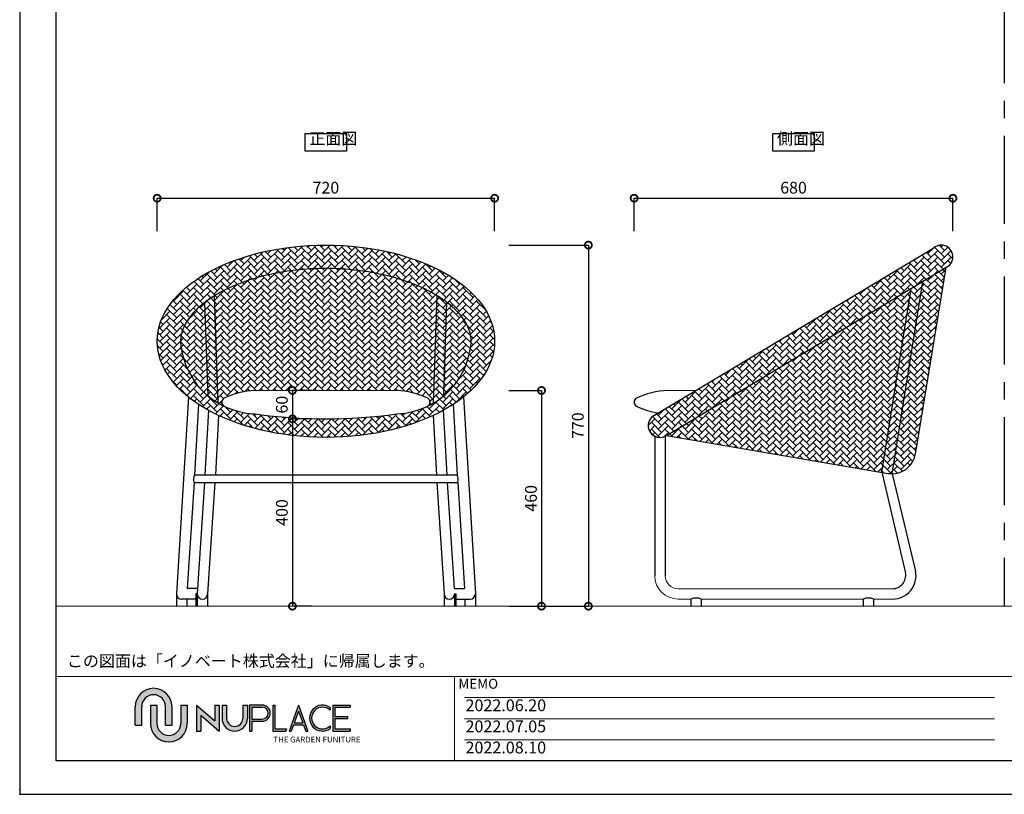
# Model space of a CAD drawing. Units: millimetres. Extents: x 0 to 4200, y 0 to 3304.
# Drawn here: x 0 to 2101, y 0 to 1652 of the extents above; entities that cross this region are included whole.
import ezdxf

# ---------------------------------------------------------------- set-up
doc = ezdxf.new("R2010")
doc.units = ezdxf.units.MM
doc.linetypes.add('CENTER', pattern=[50.800000000000004, 31.75, -6.349999999999999, 6.349999999999999, -6.349999999999999])
doc.linetypes.add('CENTER1', pattern=[10, 6.25, -1.25, 1.25, -1.25])
for name, color, linetype in [('_0-0_用紙枠', 7, 'Continuous'), ('CENTER', 1, 'CENTER'), ('GAIKEI', 7, 'Continuous'), ('HOSOSEN', 4, 'Continuous')]:
    doc.layers.add(name, color=color, linetype=linetype)
doc.layers.add('HOJO', color=6, linetype='Continuous', plot=False)
doc.styles.add('Helvetica Neue', font='txt')
doc.styles.add('K', font='romans.shx', dxfattribs={"width": 0.8, "bigfont": 'BIGFONT'})
doc.dimstyles.new('SCALE1-10', dxfattribs={"dimscale": 10, "dimtxt": 2.5, "dimasz": 3, "dimexe": 0, "dimexo": 3, "dimgap": 1, "dimtad": 1, "dimdsep": 46, "dimlunit": 6, "dimtxsty": 'K', "dimblk": 'DOTSMALL', "dimcen": 0, "dimclrd": 4, "dimclre": 4, "dimclrt": 4, "dimadec": 4, "dimazin": 0, "dimtfac": 1, "dimtix": 1, "dimtmove": 2, "dimatfit": 3, "dimfxl": 0, "dimtolj": 1, "dimarcsym": 0})
pattern_1 = [(45, (-4500, -40.00000000000045), (0, 14.36840979371065), [30.48, -10.16]), (135, (-4492.8158, -32.81580000000045), (1.4e-15, 14.36840979371065), [30.48, -10.16])]

# ---------------------------------------------------------------- blocks, each defined once
blk = doc.blocks.new('A$C271b5ec1')
at = {"layer": 'GAIKEI'}
h = blk.add_hatch(color=256, dxfattribs=at)
h.dxf.hatch_style = 1
h.paths.add_polyline_path([(-345.6887403821657, 107.647782469503), (-345.6887403821647, 27.64778246950321), (-317.6887403821647, 27.64778246950347), (-317.6887403821656, 107.6477824695039, 1), (-477.6887403821656, 107.6477824695034), (-477.6887403821656, 27.647782469503), (-449.6887403821656, 27.64778246950321), (-449.6887403821656, 107.647782469503, -1)])
h = blk.add_hatch(color=256, dxfattribs=at)
h.dxf.hatch_style = 1
h.paths.add_polyline_path([(-383.6887403821656, 34.64778246950323), (-383.6887403821656, 114.647782469503), (-411.6887403821656, 114.6477824695032), (-411.6887403821656, 34.64778246950324, 1), (-251.6887403821656, 34.64778246950232), (-251.6887403821647, 114.6477824695028), (-279.6887403821647, 114.647782469503), (-279.6887403821656, 34.64778246950265, -1)])
h = blk.add_hatch(color=256, dxfattribs=at)
h.dxf.hatch_style = 1
h.paths.add_polyline_path([(-111.6887403821638, 114.6477824695028), (-131.6887403821638, 114.647782469503), (-131.6887403821647, 46.27511279579401), (-211.6887403821638, 114.6477824695028), (-211.6887403821638, 1.647782469502999), (-191.6887403821638, 1.647782469503681), (-191.6887403821647, 71.24537005251342), (-111.6887403821638, 1.647782469502992)])
h = blk.add_hatch(color=256, dxfattribs=at)
h.dxf.hatch_style = 1
h.paths.add_polyline_path([(-79.68874038216381, 56.64778246950299), (-79.68874038216381, 114.6477824695028), (-99.68874038216381, 114.6477824695028), (-99.68874038216381, 56.64778246950302, 1), (10.31125961783618, 56.64778246950301), (10.31125961783618, 114.6477824695028), (-9.688740382163815, 114.6477824695028), (-9.688740382163815, 56.64778246950302, -1)])
h = blk.add_hatch(color=256, dxfattribs=at)
h.dxf.hatch_style = 1
h.paths.add_polyline_path([(20.31125961783619, 114.6477824695028), (20.31125961783619, 1.647782469502999), (29.31125961783619, 1.647782469502985), (29.31125961783619, 44.647782469503), (75.31125961783619, 44.64778246950254, 1), (75.31125961783633, 114.6477824695025)])
h.paths.add_polyline_path([(75.31125961783619, 105.6477824695025, -1), (75.31125961783619, 53.64778246950255), (29.31125961783619, 53.64778246950278), (29.31125961783619, 105.6477824695025)], flags=16)
h = blk.add_hatch(color=256, dxfattribs=at)
h.dxf.hatch_style = 1
h.paths.add_polyline_path([(121.3112596178362, 1.647782469502999), (178.0355275094402, 1.647782469502999), (181.3112596178362, 10.647782469503), (130.3112596178366, 10.64778246950298), (130.3112596178362, 114.6477824695028), (121.3112596178362, 114.6477824695028)])
h = blk.add_hatch(color=256, dxfattribs=at)
h.dxf.hatch_style = 1
h.paths.add_polyline_path([(192.1826231457558, 1.647782469502999), (201.7602230980387, 1.647782469503013), (211.5874194232254, 28.64778246950299), (255.0350998124468, 28.64778246950299), (264.8622961376341, 1.647782469503226), (274.4398960899171, 1.647782469503212), (233.3112596178362, 114.647782469503)])
h.paths.add_polyline_path([(233.3112596178362, 88.33354286803524), (251.7593677040512, 37.64778246950277), (214.8631515316215, 37.64778246950278)], flags=16)
h = blk.add_hatch(color=256, dxfattribs=at)
h.dxf.hatch_style = 1
h.paths.add_polyline_path([(371.3112596178362, 12.65052980519368), (371.3112596178362, 24.47286598853755, -2.405351177211819), (371.3112596178362, 91.82269895046846), (371.3112596178362, 103.6450351338123, 1.978141420187359)])
h = blk.add_hatch(color=256, dxfattribs=at)
h.dxf.hatch_style = 1
h.paths.add_polyline_path([(458.3112596178361, 114.647782469503), (382.3112596178362, 114.647782469503), (382.3112596178362, 1.647782469502786), (458.3112596178361, 1.64778246950253), (458.3112596178361, 10.64778246950277), (391.3112596178362, 10.647782469503), (391.3112596178367, 56.647782469503), (446.3112596178371, 56.647782469503), (446.3112596178366, 65.647782469503), (391.3112596178367, 65.647782469503), (391.3112596178367, 105.6477824695027), (458.3112596178357, 105.647782469503)])
for p, q in [((-477.6887403821656, 27.647782469503), (-477.6887403821656, 107.647782469503)), ((-449.6887403821656, 27.64778246950277), (-449.6887403821656, 107.647782469503)), ((-411.6887403821656, 114.6477824695032), (-411.6887403821656, 34.64778246950323)), ((-411.6887403821656, 114.6477824695032), (-383.6887403821656, 114.647782469503)), ((-383.6887403821656, 114.6477824695034), (-383.6887403821656, 34.64778246950323)), ((-345.6887403821647, 27.64778246950277), (-345.6887403821657, 107.647782469503)), ((-317.6887403821647, 27.647782469503), (-317.6887403821656, 107.6477824695034)), ((-279.6887403821647, 114.6477824695034), (-279.6887403821656, 34.64778246950323)), ((-279.6887403821647, 114.647782469503), (-251.6887403821638, 114.6477824695028)), ((-251.6887403821647, 114.6477824695032), (-251.6887403821656, 34.64778246950277)), ((-211.6887403821638, 114.6477824695028), (-211.6887403821638, 1.647782469502999)), ((-211.6887403821638, 114.6477824695028), (-131.6887403821647, 46.27511279579403)), ((-131.6887403821638, 114.6477824695028), (-131.6887403821647, 46.27511279579358)), ((-131.6887403821629, 114.647782469503), (-111.6887403821629, 114.6477824695028)), ((-111.6887403821638, 114.6477824695028), (-111.6887403821638, 1.647782469502999)), ((-99.68874038216381, 114.6477824695028), (-99.68874038216381, 56.647782469503)), ((-99.68874038216381, 114.6477824695028), (-79.68874038216381, 114.6477824695028)), ((-79.68874038216381, 114.6477824695028), (-79.68874038216381, 56.647782469503)), ((-9.688740382163815, 114.6477824695028), (-9.688740382163815, 56.647782469503)), ((-9.688740382163815, 114.6477824695028), (10.31125961783618, 114.6477824695028)), ((10.31125961783618, 114.6477824695028), (10.31125961783618, 56.647782469503)), ((20.31125961783619, 114.6477824695028), (20.31125961783619, 1.647782469502999)), ((75.31125961783619, 114.6477824695025), (20.31125961783619, 114.6477824695028)), ((29.31125961783619, 105.6477824695025), (29.31125961783619, 53.647782469503)), ((29.31125961783619, 105.6477824695025), (75.31125961783619, 105.6477824695025)), ((121.3112596178362, 114.6477824695028), (121.3112596178362, 1.647782469502999)), ((121.3112596178362, 114.6477824695028), (130.3112596178362, 114.6477824695028)), ((130.3112596178362, 114.6477824695028), (130.3112596178366, 10.647782469503)), ((233.3112596178362, 114.647782469503), (192.1826231457558, 1.647782469502999)), ((233.3112596178362, 88.33354286803524), (214.8631515316215, 37.64778246950277)), ((233.3112596178362, 114.647782469503), (274.4398960899171, 1.647782469503226)), ((233.3112596178362, 88.33354286803524), (251.7593677040513, 37.64778246950255)), ((371.3112596178362, 103.6450351338124), (371.3112596178362, 91.8226989504683)), ((382.3112596178362, 114.647782469503), (382.3112596178362, 1.647782469502772)), ((382.3112596178362, 114.647782469503), (458.3112596178361, 114.647782469503)), ((391.3112596178367, 105.6477824695027), (391.3112596178367, 65.647782469503)), ((391.3112596178367, 105.6477824695027), (458.3112596178361, 105.647782469503)), ((458.3112596178361, 114.647782469503), (458.3112596178357, 105.647782469503)), ((-191.6887403821647, 71.2453700525134), (-191.6887403821638, 1.647782469502999)), ((-191.6887403821647, 71.2453700525134), (-111.6887403821638, 1.647782469502999)), ((29.31125961783619, 53.64778246950277), (75.31125961783619, 53.64778246950277)), ((29.31125961783619, 44.647782469503), (29.31125961783619, 1.647782469502999)), ((29.31125961783664, 44.647782469503), (75.31125961783619, 44.647782469503)), ((391.3112596178362, 65.647782469503), (446.3112596178366, 65.647782469503)), ((391.3112596178367, 56.647782469503), (391.3112596178362, 10.647782469503)), ((391.3112596178362, 56.647782469503), (446.3112596178371, 56.647782469503)), ((446.3112596178366, 65.647782469503), (446.3112596178371, 56.647782469503)), ((-477.6887403821656, 27.647782469503), (-449.6887403821656, 27.64778246950323)), ((-345.6887403821647, 27.64778246950323), (-317.6887403821638, 27.64778246950346)), ((-211.6887403821638, 1.647782469502999), (-191.6887403821647, 1.647782469503681)), ((20.31125961783619, 1.647782469502999), (29.31125961783619, 1.647782469502999)), ((121.3112596178362, 1.647782469502999), (178.0355275094402, 1.647782469502999)), ((130.3112596178366, 10.647782469503), (181.3112596178362, 10.647782469503)), ((181.3112596178362, 10.647782469503), (178.0355275094402, 1.647782469502999)), ((192.1826231457558, 1.647782469502999), (201.7602230980387, 1.647782469502999)), ((211.5874194232256, 28.64778246950346), (201.7602230980387, 1.647782469502999)), ((211.5874194232265, 28.647782469503), (255.0350998124463, 28.647782469503)), ((214.8631515316224, 37.64778246950277), (251.7593677040509, 37.64778246950277)), ((255.0350998124468, 28.647782469503), (264.8622961376341, 1.647782469503226)), ((264.8622961376341, 1.647782469503226), (274.4398960899171, 1.647782469503226)), ((371.3112596178362, 24.47286598853748), (371.3112596178362, 12.65052980519363)), ((382.3112596178362, 1.647782469502772), (458.3112596178361, 1.647782469502544)), ((391.3112596178362, 10.647782469503), (458.3112596178361, 10.64778246950277)), ((458.3112596178361, 10.64778246950277), (458.3112596178361, 1.647782469502772))]:
    blk.add_line(p, q, dxfattribs=at)
for centre, radius, start, end in [((-397.6887403821656, 107.647782469503), 80, 0, 180), ((-397.6887403821656, 107.647782469503), 52, 0, 180), ((75.31125961783619, 79.64778246950254), 35, 270, 90), ((75.31125961783619, 79.64778246950254), 26, 270, 90), ((337.8112596178362, 58.147782469503), 56.5, 53.63547958537084, 306.3645204146292), ((337.8112596178362, 58.147782469503), 47.5, 45.14919190082008, 314.8508080991799), ((-44.68874038216381, 56.647782469503), 55, 180, 0), ((-44.68874038216381, 56.647782469503), 35, 180, 0), ((-331.6887403821656, 34.64778246950323), 80, 180, 0), ((-331.6887403821656, 34.64778246950323), 52, 180, 0)]:
    blk.add_arc(centre, radius, start, end, dxfattribs=at)
at = {"linetype": 'Continuous', "lineweight": 18, "insert": (123.6899211739155, -55.74338977602838), "char_height": 25, "attachment_point": 7, "style": 'K'}
blk.add_mtext('THE GARDEN FUNITURE', dxfattribs=at)
blk = doc.blocks.new('_DotSmall')
at = {"color": 0, "const_width": 0.5}
blk.add_lwpolyline([(-0.0625, 0, 1), (0.0625, 0, 1)], format="xyb", close=True, dxfattribs=at)
blk = doc.blocks.new('*D8')
at = {"layer": 'Defpoints', "color": 0, "transparency": 16777216}
for p in [(1990.915568255008, 1271.249996286583), (1310.915568255008, 1171.249996286583), (1990.915568255008, 1171.249996286583)]:
    blk.add_point(p, dxfattribs=at)
at = {"layer": 'GAIKEI', "color": 4, "lineweight": -2, "transparency": 16777216}
for p, q in [((1310.915568255008, 1201.249996286583), (1310.915568255008, 1271.249996286583)), ((1310.915568255008, 1271.249996286583), (1990.915568255008, 1271.249996286583)), ((1990.915568255008, 1201.249996286583), (1990.915568255008, 1271.249996286583))]:
    blk.add_line(p, q, dxfattribs=at)
at = {"layer": 'GAIKEI', "color": 4, "lineweight": -2, "transparency": 16777216, "xscale": 30, "yscale": 30, "zscale": 30, "rotation": 180}
blk.add_blockref('_DotSmall', (1310.915568255008, 1271.249996286583), dxfattribs=at)
at = {"layer": 'GAIKEI', "color": 4, "lineweight": -2, "transparency": 16777216, "xscale": 30, "yscale": 30, "zscale": 30}
blk.add_blockref('_DotSmall', (1990.915568255008, 1271.249996286583), dxfattribs=at)
at = {"layer": 'GAIKEI', "color": 4, "transparency": 16777216, "insert": (1650.915568255008, 1293.749996286583), "char_height": 25, "attachment_point": 5, "style": 'K'}
blk.add_mtext('\\A1;680', dxfattribs=at)
blk = doc.blocks.new('*D6')
at = {"layer": 'Defpoints', "color": 0, "transparency": 16777216}
for p in [(1013.230140948572, 1171.249996286584), (1015.324450512487, 401.2499962865843), (1213.230140948575, 401.2499962865843)]:
    blk.add_point(p, dxfattribs=at)
at = {"layer": 'GAIKEI', "color": 4, "lineweight": -2, "transparency": 16777216}
for p, q in [((1043.230140948572, 1171.249996286584), (1213.230140948575, 1171.249996286584)), ((1213.230140948575, 1171.249996286584), (1213.230140948575, 401.2499962865843)), ((1045.324450512487, 401.2499962865843), (1213.230140948575, 401.2499962865843))]:
    blk.add_line(p, q, dxfattribs=at)
at = {"layer": 'GAIKEI', "color": 4, "lineweight": -2, "transparency": 16777216, "xscale": 30, "yscale": 30, "zscale": 30}
for p, rotation in [((1213.230140948575, 1171.249996286584), 90), ((1213.230140948575, 401.2499962865843), 270)]:
    blk.add_blockref('_DotSmall', p, dxfattribs=dict(at, rotation=rotation))
at = {"layer": 'GAIKEI', "color": 4, "transparency": 16777216, "insert": (1190.730140948574, 786.2499962865837), "char_height": 25, "attachment_point": 5, "rotation": 90, "style": 'K'}
blk.add_mtext('\\A1;770', dxfattribs=at)
blk = doc.blocks.new('*D7')
at = {"layer": 'Defpoints', "color": 0, "transparency": 16777216}
for p in [(1013.230140948572, 1271.249996286583), (293.2301409485726, 1171.249996286583), (1013.230140948572, 1171.249996286583)]:
    blk.add_point(p, dxfattribs=at)
at = {"layer": 'GAIKEI', "color": 4, "lineweight": -2, "transparency": 16777216}
for p, q in [((293.2301409485726, 1201.249996286583), (293.2301409485726, 1271.249996286583)), ((293.2301409485726, 1271.249996286583), (1013.230140948572, 1271.249996286583)), ((1013.230140948572, 1201.249996286583), (1013.230140948572, 1271.249996286583))]:
    blk.add_line(p, q, dxfattribs=at)
at = {"layer": 'GAIKEI', "color": 4, "lineweight": -2, "transparency": 16777216, "xscale": 30, "yscale": 30, "zscale": 30, "rotation": 180}
blk.add_blockref('_DotSmall', (293.2301409485726, 1271.249996286583), dxfattribs=at)
at = {"layer": 'GAIKEI', "color": 4, "lineweight": -2, "transparency": 16777216, "xscale": 30, "yscale": 30, "zscale": 30}
blk.add_blockref('_DotSmall', (1013.230140948572, 1271.249996286583), dxfattribs=at)
at = {"layer": 'GAIKEI', "color": 4, "transparency": 16777216, "insert": (653.2301409485722, 1293.749996286583), "char_height": 25, "attachment_point": 5, "style": 'K'}
blk.add_mtext('\\A1;720', dxfattribs=at)
blk = doc.blocks.new('*D11')
at = {"layer": 'Defpoints', "color": 0, "transparency": 16777216}
for p in [(1013.230140948572, 861.249996286584), (1015.324450512487, 401.2499962865843), (1113.230140948575, 401.2499962865843)]:
    blk.add_point(p, dxfattribs=at)
at = {"layer": 'GAIKEI', "color": 4, "lineweight": -2, "transparency": 16777216}
for p, q in [((1043.230140948572, 861.249996286584), (1113.230140948574, 861.249996286584)), ((1113.230140948574, 861.249996286584), (1113.230140948575, 401.2499962865843)), ((1045.324450512487, 401.2499962865843), (1113.230140948575, 401.2499962865843))]:
    blk.add_line(p, q, dxfattribs=at)
at = {"layer": 'GAIKEI', "color": 4, "lineweight": -2, "transparency": 16777216, "xscale": 30, "yscale": 30, "zscale": 30}
for p, rotation in [((1113.230140948574, 861.249996286584), 90), ((1113.230140948575, 401.2499962865843), 270)]:
    blk.add_blockref('_DotSmall', p, dxfattribs=dict(at, rotation=rotation))
at = {"layer": 'GAIKEI', "color": 4, "transparency": 16777216, "insert": (1090.730140948575, 631.2499962865837), "char_height": 25, "attachment_point": 5, "rotation": 90, "style": 'K'}
blk.add_mtext('\\A1;460', dxfattribs=at)
blk = doc.blocks.new('*D12')
at = {"layer": 'Defpoints', "color": 0, "transparency": 16777216}
for p in [(653.230140948572, 861.249996286584), (581.8508895848794, 800.63945737775), (653.206105906185, 800.63945737775)]:
    blk.add_point(p, dxfattribs=at)
at = {"layer": 'GAIKEI', "color": 4, "lineweight": -2, "transparency": 16777216}
for p, q in [((623.230140948572, 861.249996286584), (581.8508895848794, 861.249996286584)), ((581.8508895848794, 861.249996286584), (581.8508895848794, 800.63945737775)), ((623.206105906185, 800.63945737775), (581.8508895848794, 800.63945737775))]:
    blk.add_line(p, q, dxfattribs=at)
at = {"layer": 'GAIKEI', "color": 4, "lineweight": -2, "transparency": 16777216, "xscale": 30, "yscale": 30, "zscale": 30}
for p, rotation in [((581.8508895848794, 861.249996286584), 90), ((581.8508895848794, 800.63945737775), 270)]:
    blk.add_blockref('_DotSmall', p, dxfattribs=dict(at, rotation=rotation))
at = {"layer": 'GAIKEI', "color": 4, "transparency": 16777216, "insert": (559.3508895848795, 830.9447268321667), "char_height": 25, "attachment_point": 5, "rotation": 90, "style": 'K'}
blk.add_mtext('\\A1;60', dxfattribs=at)
blk = doc.blocks.new('*D13')
at = {"layer": 'Defpoints', "color": 0, "transparency": 16777216}
for p in [(653.214093756036, 800.6394573482614), (581.85088958488, 401.2499962865842), (653.214093756036, 401.2499962865843)]:
    blk.add_point(p, dxfattribs=at)
at = {"layer": 'GAIKEI', "color": 4, "lineweight": -2, "transparency": 16777216}
for p, q in [((623.2140937560362, 800.6394573482614), (581.85088958488, 800.6394573482614)), ((581.85088958488, 800.6394573482614), (581.85088958488, 401.2499962865842)), ((623.2140937560362, 401.2499962865842), (581.85088958488, 401.2499962865842))]:
    blk.add_line(p, q, dxfattribs=at)
at = {"layer": 'GAIKEI', "color": 4, "lineweight": -2, "transparency": 16777216, "xscale": 30, "yscale": 30, "zscale": 30}
for p, rotation in [((581.85088958488, 800.6394573482614), 90), ((581.85088958488, 401.2499962865842), 270)]:
    blk.add_blockref('_DotSmall', p, dxfattribs=dict(at, rotation=rotation))
at = {"layer": 'GAIKEI', "color": 4, "transparency": 16777216, "insert": (559.35088958488, 600.9447268174225), "char_height": 25, "attachment_point": 5, "rotation": 90, "style": 'K'}
blk.add_mtext('\\A1;400', dxfattribs=at)

msp = doc.modelspace()

# ---------------------------------------------------------------- hatches: boundary and pattern name
at = {"layer": 'GAIKEI'}
h = msp.add_hatch(dxfattribs=at)
h.set_pattern_fill('AR-HBONE', color=256, scale=0.1)
h.set_pattern_definition(pattern_1)
edge = h.paths.add_edge_path()
edge.add_ellipse((653.2301409485717, 966.2499962865828), major_axis=(-360, 0), ratio=0.5694444444444466, start_angle=270, end_angle=360)
edge.add_ellipse((653.2301409485717, 966.2499962865828), major_axis=(-360, 0), ratio=0.5694444444444466, start_angle=0, end_angle=90)
edge.add_line((653.2301409485717, 761.249996286582), (653.2301409485717, 800.639457467273))
edge.add_arc((653.2140937560379, 1882.513216260555), 1081.873758912295, 261.96807959522465, 270.0008498555378, ccw=False)
edge.add_arc((510.1540037287431, 984.7056140854785), 173.6426201960635, 242.6698124562193, 267.3248443813554, ccw=False)
edge.add_arc((507.843718142355, 976.1704919197084), 165.0100877762262, 187.5440157134341, 242.0217971385227, ccw=False)
edge.add_spline(control_points=[(344.261908824611, 954.5066804302415), (344.1758642826817, 954.9971506742581), (344.0953557584926, 955.4866098660628), (343.489339906514, 959.4307389623283), (343.2301409485717, 962.8406750086966), (343.2301409485717, 966.2499962865828), (343.2301409485717, 968.93106199654), (343.3909031332696, 971.6123147374045), (344.175534105424, 978.112339479949), (344.95969105115, 981.9549448398667), (347.2591503789136, 989.8192545223412), (348.7760025796752, 993.8413320220214), (352.646122573763, 1002.081105278932), (355.0004765281765, 1006.298142850416), (361.2812898690781, 1015.866811296938), (365.4470042340999, 1021.255116508042), (375.2540412921262, 1032.080185849339), (380.8948206551258, 1037.515177291162), (393.6330462028654, 1048.235740309483), (400.7296394083941, 1053.520543745356), (418.4436265470731, 1065.174878794741), (429.4922359616539, 1071.438252876496), (453.5306049947603, 1083.108064278655), (466.5190806251612, 1088.514699866085), (494.0742480474319, 1098.233736855965), (508.6402411721365, 1102.546445531615), (538.945992887061, 1109.907162710547), (554.6853191409709, 1112.955393305856), (586.9076538502704, 1117.675076667117), (603.3903348370486, 1119.346653131663), (631.0479828722982, 1120.932654940658), (642.1390631062259, 1121.249478980079), (653.2301409485735, 1121.249681809918)], knot_values=[4.712389001476761, 4.712389001476761, 4.712389001476761, 4.712389001476761, 4.724727051277864, 4.724727051277864, 4.811999999702418, 4.811999999702418, 4.811999999702418, 4.880630818084258, 4.880630818084258, 4.976987349105289, 4.976987349105289, 5.073343880126321, 5.073343880126321, 5.169700411147353, 5.169700411147353, 5.288279944563367, 5.288279944563367, 5.406859477979381, 5.406859477979381, 5.525439011395395, 5.525439011395395, 5.676837790689459, 5.676837790689459, 5.828236569983523, 5.828236569983523, 5.979635349277588, 5.979635349277588, 6.131034128571652, 6.131034128571652, 6.282432907865716, 6.282432907865716, 6.382796305405242, 6.382796305405242, 6.382796305405242, 6.382796305405242], degree=3, periodic=0)
edge.add_line((653.2301409485717, 1121.249681809918), (653.2301409485717, 1171.249996286583))
edge = h.paths.add_edge_path(flags=17)
edge.add_spline(control_points=[(653.2301409485735, 1121.249681809918), (642.1390631062259, 1121.249478980079), (631.0479828722982, 1120.932654940658), (603.3903348370486, 1119.346653131663), (586.9076538502704, 1117.675076667117), (554.6853191409709, 1112.955393305856), (538.945992887061, 1109.907162710547), (508.6402411721365, 1102.546445531615), (494.0742480474319, 1098.233736855965), (466.5190806251612, 1088.514699866085), (453.5306049947603, 1083.108064278655), (429.4922359616539, 1071.438252876496), (418.4436265470731, 1065.174878794741), (400.7296394083941, 1053.520543745356), (393.6330462028654, 1048.235740309483), (380.8948206551258, 1037.515177291162), (375.2540412921262, 1032.080185849339), (365.4470042340999, 1021.255116508042), (361.2812898690781, 1015.866811296938), (355.0004765281765, 1006.298142850416), (352.646122573763, 1002.081105278932), (348.7760025796752, 993.8413320220214), (347.2591503789136, 989.8192545223412), (344.95969105115, 981.9549448398667), (344.175534105424, 978.112339479949), (343.3909031332696, 971.6123147374045), (343.2301409485717, 968.93106199654), (343.2301409485717, 966.2499962865828), (343.2301409485717, 962.8406750086966), (343.489339906514, 959.4307389623283), (344.0953557584926, 955.4866098660628), (344.1758642826817, 954.9971506742581), (344.261908824611, 954.5066804302415)], knot_values=[4.712389001476762, 4.712389001476762, 4.712389001476762, 4.712389001476762, 4.812752399016288, 4.812752399016288, 4.964151178310352, 4.964151178310352, 5.115549957604416, 5.115549957604416, 5.266948736898481, 5.266948736898481, 5.418347516192545, 5.418347516192545, 5.569746295486609, 5.569746295486609, 5.688325828902623, 5.688325828902623, 5.806905362318637, 5.806905362318637, 5.925484895734651, 5.925484895734651, 6.021841426755683, 6.021841426755683, 6.118197957776715, 6.118197957776715, 6.214554488797746, 6.214554488797746, 6.283185307179586, 6.283185307179586, 6.283185307179586, 6.37045825560414, 6.37045825560414, 6.382796305405243, 6.382796305405243, 6.382796305405243, 6.382796305405243], degree=3, periodic=0)
edge.add_arc((507.843718142355, 976.1704919197084), 165.0100877762262, 187.544015713434, 242.0217971385191)
edge.add_arc((510.1540037287395, 984.7056140854801), 173.6426201960634, 242.6698124562172, 244.7027389431001)
edge.add_arc((441.1645828013525, 836.2499962865824), 9.999999999999943, 121.40347235738261, 238.5965276425683, ccw=False)
edge.add_arc((510.1540037287431, 687.7943784876841), 173.6426201960662, 92.65932878975161, 115.2972610568981, ccw=False)
edge.add_line((502.0974410276003, 861.2499962865836), (653.2301409485717, 861.2499962865836))
edge.add_line((653.2301409485717, 861.2499962865836), (653.2301409485717, 1121.249681809918))
h = msp.add_hatch(dxfattribs=at)
h.set_pattern_fill('AR-HBONE', color=256, scale=0.1)
h.set_pattern_definition(pattern_1)
edge = h.paths.add_edge_path()
edge.add_ellipse((653.2301409485717, 966.2499962865828), major_axis=(360, 0), ratio=0.5694444444444466, start_angle=0, end_angle=90, ccw=False)
edge.add_ellipse((653.2301409485717, 966.2499962865828), major_axis=(360, 0), ratio=0.5694444444444466, start_angle=270, end_angle=360, ccw=False)
edge.add_line((653.2301409485717, 761.249996286582), (653.2301409485717, 800.639457467273))
edge.add_arc((653.2461881411054, 1882.513216260555), 1081.873758912295, 269.9991501444622, 278.0319204047753)
edge.add_arc((796.3062781684002, 984.7056140854785), 173.6426201960635, 272.6751556186446, 297.3301875437807)
edge.add_arc((798.6165637547883, 976.1704919197084), 165.0100877762262, 297.9782028614774, 352.4559842865659)
edge.add_spline(control_points=[(962.1983730725323, 954.5066804302415), (962.2844176144617, 954.9971506742581), (962.3649261386508, 955.4866098660628), (962.9709419906294, 959.4307389623283), (963.2301409485718, 962.8406750086966), (963.2301409485718, 966.2499962865828), (963.2301409485718, 968.93106199654), (963.0693787638739, 971.6123147374045), (962.2847477917193, 978.112339479949), (961.5005908459934, 981.9549448398667), (959.2011315182299, 989.8192545223412), (957.6842793174682, 993.8413320220214), (953.8141593233804, 1002.081105278932), (951.459805368967, 1006.298142850416), (945.1789920280653, 1015.866811296938), (941.0132776630435, 1021.255116508042), (931.2062406050172, 1032.080185849339), (925.5654612420176, 1037.515177291162), (912.827235694278, 1048.235740309483), (905.7306424887493, 1053.520543745356), (888.0166553500703, 1065.174878794741), (876.9680459354894, 1071.438252876496), (852.9296769023831, 1083.108064278655), (839.9412012719821, 1088.514699866085), (812.3860338497115, 1098.233736855965), (797.820040725007, 1102.546445531615), (767.5142890100824, 1109.907162710547), (751.7749627561725, 1112.955393305856), (719.552628046873, 1117.675076667117), (703.0699470600948, 1119.346653131663), (675.4122990248451, 1120.932654940658), (664.3212187909176, 1121.249478980079), (653.2301409485699, 1121.249681809918)], knot_values=[4.712389001476761, 4.712389001476761, 4.712389001476761, 4.712389001476761, 4.724727051277864, 4.724727051277864, 4.811999999702418, 4.811999999702418, 4.811999999702418, 4.880630818084258, 4.880630818084258, 4.976987349105289, 4.976987349105289, 5.073343880126321, 5.073343880126321, 5.169700411147353, 5.169700411147353, 5.288279944563367, 5.288279944563367, 5.406859477979381, 5.406859477979381, 5.525439011395395, 5.525439011395395, 5.676837790689459, 5.676837790689459, 5.828236569983523, 5.828236569983523, 5.979635349277588, 5.979635349277588, 6.131034128571652, 6.131034128571652, 6.282432907865716, 6.282432907865716, 6.382796305405242, 6.382796305405242, 6.382796305405242, 6.382796305405242], degree=3, periodic=0)
edge.add_line((653.2301409485717, 1121.249681809918), (653.2301409485717, 1171.249996286583))
edge = h.paths.add_edge_path(flags=17)
edge.add_spline(control_points=[(653.2301409485699, 1121.249681809918), (664.3212187909176, 1121.249478980079), (675.4122990248451, 1120.932654940658), (703.0699470600948, 1119.346653131663), (719.552628046873, 1117.675076667117), (751.7749627561725, 1112.955393305856), (767.5142890100824, 1109.907162710547), (797.820040725007, 1102.546445531615), (812.3860338497115, 1098.233736855965), (839.9412012719821, 1088.514699866085), (852.9296769023831, 1083.108064278655), (876.9680459354894, 1071.438252876496), (888.0166553500703, 1065.174878794741), (905.7306424887493, 1053.520543745356), (912.827235694278, 1048.235740309483), (925.5654612420176, 1037.515177291162), (931.2062406050172, 1032.080185849339), (941.0132776630435, 1021.255116508042), (945.1789920280653, 1015.866811296938), (951.459805368967, 1006.298142850416), (953.8141593233804, 1002.081105278932), (957.6842793174682, 993.8413320220214), (959.2011315182299, 989.8192545223412), (961.5005908459934, 981.9549448398667), (962.2847477917193, 978.112339479949), (963.0693787638739, 971.6123147374045), (963.2301409485718, 968.93106199654), (963.2301409485718, 966.2499962865828), (963.2301409485718, 962.8406750086966), (962.9709419906294, 959.4307389623283), (962.3649261386508, 955.4866098660628), (962.2844176144617, 954.9971506742581), (962.1983730725323, 954.5066804302415)], knot_values=[4.712389001476762, 4.712389001476762, 4.712389001476762, 4.712389001476762, 4.812752399016288, 4.812752399016288, 4.964151178310352, 4.964151178310352, 5.115549957604416, 5.115549957604416, 5.266948736898481, 5.266948736898481, 5.418347516192545, 5.418347516192545, 5.569746295486609, 5.569746295486609, 5.688325828902623, 5.688325828902623, 5.806905362318637, 5.806905362318637, 5.925484895734651, 5.925484895734651, 6.021841426755683, 6.021841426755683, 6.118197957776715, 6.118197957776715, 6.214554488797746, 6.214554488797746, 6.283185307179586, 6.283185307179586, 6.283185307179586, 6.37045825560414, 6.37045825560414, 6.382796305405243, 6.382796305405243, 6.382796305405243, 6.382796305405243], degree=3, periodic=0)
edge.add_arc((798.6165637547883, 976.1704919197084), 165.0100877762262, 297.9782028614809, 352.455984286566, ccw=False)
edge.add_arc((796.3062781684039, 984.7056140854801), 173.6426201960634, 295.29726105689986, 297.33018754378276, ccw=False)
edge.add_arc((865.295699095791, 836.2499962865824), 9.999999999999943, 301.4034723574317, 418.5965276426174)
edge.add_arc((796.3062781684002, 687.7943784876841), 173.6426201960662, 424.7027389431019, 447.3406712102484)
edge.add_line((804.3628408695431, 861.2499962865836), (653.2301409485717, 861.2499962865836))
edge.add_line((653.2301409485717, 861.2499962865836), (653.2301409485717, 1121.249681809918))
h = msp.add_hatch(dxfattribs=at)
h.set_pattern_fill('AR-HBONE', color=256, scale=0.1)
h.set_pattern_definition(pattern_1)
h.paths.add_polyline_path([(1975.681904755921, 1123.23655083939, 1.150974428641308), (1950.163940016129, 1165.66355360677), (1354.138607045134, 808.302279267289, 1.050800932526739), (1379.815821647649, 765.470608528029)])
h = msp.add_hatch(dxfattribs=at)
h.set_pattern_fill('AR-HBONE', color=256, scale=0.1)
h.set_pattern_definition(pattern_1)
h.paths.add_polyline_path([(1901.646743201037, 1078.784852565696), (1379.815821647647, 765.4706085280279), (1839.42241784497, 686.7691831037916)])
h.paths.add_polyline_path([(1926.492550320007, 1093.702606484557), (1901.646743201037, 1078.784852565696), (1839.42241784497, 686.7691831037916), (1852.979017246139, 684.447798455258, 0.0424233431487565), (1861.418012348718, 683.7304867104522)])
h.paths.add_polyline_path([(1975.681904755921, 1123.23655083939), (1926.492550320007, 1093.702606484557), (1861.418012348718, 683.7304867104522, 0.3675624351833576), (1910.764477559672, 725.6727965213173)])

# ---------------------------------------------------------------- linework, layer by layer
at = {"linetype": 'Continuous', "lineweight": 18}
for p, q in [((804.362840869544, 861.2499962865836), (502.0974410275994, 861.2499962865836)), ((1442.447506001264, 861.2499962865836), (1381.848426481256, 861.2499962865836)), ((1862.268124226648, 438.449996286584), (1404.815568255008, 438.449996286584)), ((4122.5, 401.249996286584), (77.50000000000091, 401.249996286584)), ((1431.833288938364, 416.249996286584), (1404.815568255008, 416.249996286584)), ((1799.532607845602, 416.2499962865839), (1454.033288938362, 416.249996286584)), ((1862.268124226648, 416.249996286584), (1821.732607845601, 416.2499962865839)), ((4122.5, 251.249996286584), (77.50000000000091, 251.2499962865841)), ((927.5336689653777, 71.25), (927.5336689653777, 251.2499962865841)), ((2079.764773993375, 206.2499942610884), (949.0114813357358, 206.2499942610884)), ((2079.764773993375, 161.2500158664479), (949.0114813357358, 161.2500158664479)), ((2079.764773993375, 116.2500138409377), (949.0114813357358, 116.2500138409377))]:
    msp.add_line(p, q, dxfattribs=at)
at = {"layer": '_0-0_用紙枠', "color": 9}
for p in [(9.095e-13, 10), (9.095e-13, 10), (9.095e-13, 10), (9.095e-13, 0), (9.095e-13, 0), (9.095e-13, 0)]:
    msp.add_point(p, dxfattribs=at)
at = {"layer": 'CENTER', "linetype": 'CENTER1', "ltscale": 30}
msp.add_line((2100, 2904.128550954218), (2100, 401.249996286584), dxfattribs=at)
at = {"layer": 'GAIKEI'}
for p, q in [((77.50000000000091, 71.25), (77.50000000000091, 2904.128550954218)), ((77.50000000000091, 109.4431082126248), (77.50000000000091, 2860.556809079324)), ((1354.138607045132, 808.3022792672878), (1950.163940016129, 1165.66355360677)), ((1379.815821647649, 765.470608528029), (1975.68190475592, 1123.23655083939)), ((1975.681904755922, 1123.236550839391), (1910.764477559672, 725.6727965213173)), ((1861.418012348718, 683.7304867104522), (1926.492550320007, 1093.702606484558)), ((1839.42241784497, 686.7691831037916), (1901.646743201037, 1078.784852565697)), ((423.6191717488946, 834.2742098939495), (415.9666527232102, 1063.365275610015)), ((882.8411101482488, 834.2742098939495), (890.4936291739332, 1063.365275610015)), ((401.8510297311004, 849.703582922641), (395.1865840963046, 1049.215004946886)), ((904.609252166043, 849.703582922641), (911.2736978008388, 1049.215004946886)), ((359.9585907443652, 847.3576902524701), (334.2384752559295, 427.349996286584)), ((946.5016911527781, 847.3576902524701), (972.2218066412152, 427.349996286584)), ((381.3280804027345, 831.89336031731), (372.8848599946259, 680.9870945408546)), ((925.132201494409, 831.89336031731), (933.5754219025174, 680.9870945408546)), ((402.8787725895626, 818.9363668024062), (395.1604972426121, 680.9870945408537)), ((424.498614658165, 807.946602913176), (417.3952176813918, 680.9870945408546)), ((881.9616672389784, 807.946602913176), (889.0650642157515, 680.9870945408546)), ((903.5815093075807, 818.9363668024062), (911.2997846545313, 680.9870945408537)), ((1354.815568255008, 763.8493266537356), (1354.815568255008, 466.249996286584)), ((1377.015568255008, 763.8493266537356), (1377.015568255008, 466.249996286584)), ((1379.815821647647, 765.4706085280279), (1852.979017246139, 684.447798455258)), ((372.884859994625, 680.9870945408537), (933.5754219025185, 680.9870945408538)), ((372.884859994625, 680.9870945408537), (933.5754219025185, 680.9870945408538)), ((1839.42241784497, 686.7691831037916), (1889.936419134497, 471.8207600696195)), ((1861.418012348718, 683.7304867104522), (1911.284012431185, 476.1213033692534)), ((371.9952534312515, 665.0870945408528), (357.2106306486587, 439.1499962865839)), ((371.9952534312515, 665.0870945408534), (934.465028465892, 665.0870945408534)), ((394.2708906792386, 665.0870945408534), (378.7488329426955, 427.349996286584)), ((416.5056111180174, 665.0870945408528), (400.9661931620839, 427.349996286584)), ((889.9546707791259, 665.0870945408528), (905.5114489544488, 427.349996286584)), ((912.1893912179048, 665.0870945408534), (926.9410168988878, 439.1499962865839)), ((934.465028465892, 665.0870945408528), (949.2496512484857, 439.149996286584)), ((334.2384752559292, 427.349996286584), (334.2384752559292, 401.249996286584)), ((379.5192649982565, 439.1499962865839), (357.2106306486587, 439.1499962865839)), ((378.7488329426953, 427.349996286584), (375.8824631925299, 427.349996286584)), ((375.8824631925299, 427.349996286584), (375.8824631925299, 401.249996286584)), ((378.7488329426951, 427.349996286584), (378.7488329426951, 401.249996286584)), ((400.9661931620839, 427.349996286584), (400.9661931620839, 401.249996286584)), ((905.4940887350602, 427.349996286584), (905.4940887350602, 401.249996286584)), ((926.9410168988878, 439.1499962865839), (949.2496512484857, 439.1499962865839)), ((927.7114489544493, 427.349996286584), (927.7114489544493, 401.249996286584)), ((927.7114489544491, 427.349996286584), (930.5778187046144, 427.349996286584)), ((930.5778187046144, 427.349996286584), (930.5778187046144, 401.249996286584)), ((972.2218066412152, 427.349996286584), (972.2218066412152, 401.249996286584)), ((375.8824631925299, 416.2499962865839), (345.3384752559296, 416.249996286584)), ((356.4558354753183, 416.2499962865839), (356.455835475318, 401.249996286584)), ((930.5778187046144, 416.2499962865839), (961.1218066412147, 416.249996286584)), ((950.0044464218261, 416.2499962865839), (950.0044464218262, 401.249996286584)), ((1431.833288938364, 416.249996286584), (1431.833288938364, 401.249996286584)), ((1454.033288938364, 416.2499962865833), (1454.033288938364, 401.249996286584)), ((1799.532607845602, 416.249996286584), (1799.532607845602, 401.249996286584)), ((1821.732607845602, 416.2499962865833), (1821.732607845602, 401.249996286584)), ((4122.499999999999, 71.25000000000001), (77.50000000000091, 71.25))]:
    msp.add_line(p, q, dxfattribs=at)
for centre, radius, start, end in [((1965.915568255008, 1146.249996286583), 25, 292.9951657018985, 129.0549278400082), ((507.843718142355, 976.1704919197086), 165.0100877762264, 187.544015713431, 242.0217971385421), ((798.6057029600852, 976.183241467649), 165.0264424603961, 297.9794562869, 352.4849325354042), ((441.1645828013515, 836.2499962865829), 10, 121.4034723574473, 238.5965276425526), ((510.1540037287431, 687.794378487684), 173.6426201960664, 92.6593287897471, 115.2972610569175), ((796.3062781684002, 687.794378487684), 173.6426201960664, 64.70273894307918, 87.34067121020078), ((865.2956990957917, 836.2499962865829), 10, 301.4034723573967, 58.59652764260328), ((1320.915568255008, 836.2499962865829), 10, 121.4034723574475, 238.5965276425524), ((1389.9049891824, 687.794378487684), 173.6426201960664, 92.65932878974706, 115.2972610569176), ((510.1540037287431, 984.7056140854784), 173.6426201960633, 242.6698124562153, 267.3406712102007), ((796.3062781684002, 984.7056140854784), 173.6426201960633, 272.6593287897992, 297.3301875438395), ((1389.9049891824, 984.7056140854784), 173.6426201960633, 244.7027389430823, 260.8858000714095), ((653.214093756036, 1882.513216260556), 1081.873758912295, 261.9680795951993, 278.0310743355064), ((1365.915568255008, 786.2499962865836), 25, 118.1043237488947, 270), ((1365.915568255008, 786.2499962865836), 25, 118.1043237488947, 303.7803186367215), ((1861.418012348718, 733.7304867104522), 50, 260.2831124344738, 350.7261265461717), ((392.5637507582897, 671.9111718803463), 21.67097399351847, 155.2408046173847, 198.3544639706085), ((913.8965311388538, 671.9111718803463), 21.67097399351847, 341.6455360294034, 24.75919538264668), ((1862.268124226648, 466.249996286584), 50, 270, 11.38648700817326), ((1861.990796847238, 466.8354534239633), 28.38681185644786, 270.5597649091367, 10.11477052227554), ((345.3384752559296, 427.349996286584), 11.1, 180, 270), ((389.8488329426955, 427.349996286584), 11.1, 180, 7e-15), ((916.6114489544487, 427.349996286584), 11.1, 180, 0), ((961.1218066412147, 427.349996286584), 11.1, 270, 0), ((1442.933288938363, 391.4060410477855), 27.21088223316947, 65.925444972855, 114.0745550271446), ((1810.632607845601, 391.4060410477855), 27.21088223316947, 65.92544497285499, 114.0745550271446)]:
    msp.add_arc(centre, radius, start, end, dxfattribs=at)
at = {"layer": 'GAIKEI', "lineweight": 18}
for radius in [50, 27.8]:
    msp.add_arc((1404.815568255008, 466.249996286584), radius, 180, 270, dxfattribs=at)
at = {"layer": 'GAIKEI'}
msp.add_ellipse((653.2301409485717, 966.2499962865828), major_axis=(-360, 0), ratio=0.5694444444444466, dxfattribs=at)
msp.add_open_spline([(962.2146510772264, 954.5999422032448), (962.2685102240785, 954.9094065049766), (962.3201708374999, 955.218461872819), (963.0378872062784, 959.6951643045174), (963.3114448552051, 963.7940410361123), (963.1078904957039, 972.0121212064633), (962.630439728603, 976.1343788619718), (960.85930092151, 984.5518354937041), (959.5634106624402, 988.8486027047608), (956.0238616437736, 997.6795670639113), (953.778133017232, 1002.213236334895), (948.2131586896302, 1011.478796609567), (944.8930671413581, 1016.209277652401), (937.1058027786084, 1025.759877848479), (932.6387355511353, 1030.578815719275), (922.5454893825007, 1040.170775926002), (916.9197609123429, 1044.943146790993), (904.5481472404716, 1054.307520205838), (897.8027018161256, 1058.89926769053), (883.2671355536804, 1067.781977397264), (875.4773380675233, 1072.072890116642), (858.9533652744094, 1080.251420798261), (850.2194038814341, 1084.139070010497), (831.9242304443188, 1091.426326091161), (822.3631570596907, 1094.825983939718), (798.1831253729124, 1102.441927962642), (783.188940717704, 1106.358409905184), (752.164706002919, 1112.884059459753), (736.1350422069225, 1115.493415440257), (703.475807355554, 1119.310492361932), (686.8465473620172, 1120.518309249651), (653.4357686765461, 1121.490130588937), (636.6545384068277, 1121.254157593692), (603.3903348370486, 1119.346653131663), (586.9076538502704, 1117.675076667117), (554.6853191409709, 1112.955393305856), (538.945992887061, 1109.907162710547), (508.6402411721365, 1102.546445531615), (494.0742480474319, 1098.233736855965), (466.5190806251612, 1088.514699866085), (453.5306049947603, 1083.108064278655), (429.4922359616539, 1071.438252876496), (418.4436265470731, 1065.174878794741), (400.7296394083941, 1053.520543745356), (393.6330462028654, 1048.235740309483), (380.8948206551258, 1037.515177291162), (375.2540412921262, 1032.080185849339), (365.4470042340999, 1021.255116508042), (361.2812898690781, 1015.866811296938), (355.0004765281765, 1006.298142850416), (352.646122573763, 1002.081105278932), (348.7760025796752, 993.8413320220214), (347.2591503789136, 989.8192545223412), (344.95969105115, 981.9549448398667), (344.175534105424, 978.112339479949), (343.3909031332696, 971.6123147374045), (343.2301409485717, 968.93106199654), (343.2301409485717, 966.2499962865828), (343.2301409485717, 962.8406750086966), (343.489339906514, 959.4307389623283), (344.0953557584926, 955.4866098660628), (344.1758642826817, 954.9971506742581), (344.261908824611, 954.5066804302415)], degree=3, knots=[3.042763642483862, 3.042763642483862, 3.042763642483862, 3.042763642483862, 3.050550244193546, 3.050550244193546, 3.155696338525045, 3.155696338525045, 3.260842432856543, 3.260842432856543, 3.365988527188042, 3.365988527188042, 3.47113462151954, 3.47113462151954, 3.576280715851039, 3.576280715851039, 3.681426810182538, 3.681426810182538, 3.786572904514036, 3.786572904514036, 3.891718998845535, 3.891718998845535, 3.996865093177033, 3.996865093177033, 4.102011187508532, 4.102011187508532, 4.20715728184003, 4.20715728184003, 4.358556061134095, 4.358556061134095, 4.509954840428159, 4.509954840428159, 4.661353619722223, 4.661353619722223, 4.812752399016288, 4.812752399016288, 4.964151178310352, 4.964151178310352, 5.115549957604416, 5.115549957604416, 5.266948736898481, 5.266948736898481, 5.418347516192545, 5.418347516192545, 5.569746295486609, 5.569746295486609, 5.688325828902623, 5.688325828902623, 5.806905362318637, 5.806905362318637, 5.925484895734651, 5.925484895734651, 6.021841426755683, 6.021841426755683, 6.118197957776715, 6.118197957776715, 6.214554488797746, 6.214554488797746, 6.283185307179586, 6.283185307179586, 6.283185307179586, 6.37045825560414, 6.37045825560414, 6.382796305405243, 6.382796305405243, 6.382796305405243, 6.382796305405243], dxfattribs=at)
at = {"layer": 'HOJO'}
for p, q in [((9.095e-13, 2970), (9.095e-13, 0)), ((9.095e-13, 2970), (9.095e-13, 0)), ((9.095e-13, 0), (4200, 0)), ((9.095e-13, 0), (4200, 0)), ((9.095e-13, 0), (4200, 0))]:
    msp.add_line(p, q, dxfattribs=at)
msp.add_lwpolyline([(0, 0), (4200, 0), (4200, 2970), (0, 2970)], close=True, dxfattribs=at)
msp.add_lwpolyline([(0, 0), (4200, 0), (4200, 2970), (0, 2970)], close=True, dxfattribs=at)
at = {"layer": 'HOSOSEN'}
for points in [[(609.3056853131765, 1409.021896663994), (697.1545965839668, 1409.021896663994), (697.1545965839668, 1371.249996286583), (609.3056853131765, 1371.249996286583)], [(1606.991112619613, 1409.021896663994), (1694.840023890403, 1409.021896663994), (1694.840023890403, 1371.249996286583), (1606.991112619613, 1371.249996286583)]]:
    msp.add_lwpolyline(points, close=True, dxfattribs=at)

# ---------------------------------------------------------------- block references
at = {"layer": 'GAIKEI', "xscale": 0.49, "yscale": 0.49, "zscale": 0.49}
msp.add_blockref('A$C271b5ec1', (480.6106908226492, 134.0954882373344), dxfattribs=at)

# ---------------------------------------------------------------- texts
at = {"linetype": 'Continuous', "lineweight": 18, "insert": (935.9294380538777, 246.2756190403888), "char_height": 21.03766666666667, "attachment_point": 1, "line_spacing_factor": 0.25, "style": 'Helvetica Neue'}
msp.add_mtext('MEMO', dxfattribs=at)
at = {"linetype": 'Continuous', "lineweight": 18, "char_height": 25.245, "attachment_point": 7, "style": 'K'}
for s, insert in [('2022.06.20', (951.07679430401, 169.2970778428216)), ('2022.07.05', (951.07679430401, 124.2970994481811)), ('2022.08.10', (951.07679430401, 79.29709742267096))]:
    msp.add_mtext(s, dxfattribs=dict(at, insert=insert))
at = {"layer": 'HOSOSEN', "char_height": 25, "attachment_point": 7, "style": 'K'}
for s, insert in [('正面図', (617.9555132224403, 1378.134808074034)), ('側面図', (1615.640940528877, 1378.134808074034)), ('この図面は「イノベート株式会社」に帰属します。', (100.8066714647175, 263.9569077116866))]:
    msp.add_mtext(s, dxfattribs=dict(at, insert=insert))

# ---------------------------------------------------------------- dimensions: what is measured, and where the dimension line sits
at = {"layer": 'GAIKEI'}
for base, p1, p2, picture, middle in [((1013.230140948572, 1271.249996286583), (293.2301409485726, 1171.249996286583), (1013.230140948572, 1171.249996286583), '*D7', (653.2301409485722, 1293.749996286583)), ((1990.915568255008, 1271.249996286583), (1310.915568255008, 1171.249996286583), (1990.915568255008, 1171.249996286583), '*D8', (1650.915568255008, 1293.749996286583))]:
    dim = msp.add_linear_dim(base=base, p1=p1, p2=p2, dimstyle='SCALE1-10', dxfattribs=at)
    dim.commit()
    dim.dimension.update_dxf_attribs({"geometry": picture, "text_midpoint": middle})
for base, p1, picture, middle in [((1213.230140948575, 401.2499962865843), (1013.230140948572, 1171.249996286583), '*D6', (1190.730140948574, 786.2499962865837)), ((1113.230140948575, 401.2499962865843), (1013.230140948572, 861.2499962865836), '*D11', (1090.730140948575, 631.2499962865837))]:
    dim = msp.add_linear_dim(base=base, p1=p1, p2=(1015.324450512486, 401.249996286584), angle=90, dimstyle='SCALE1-10', dxfattribs=at)
    dim.commit()
    dim.dimension.update_dxf_attribs({"geometry": picture, "text_midpoint": middle})
for base, p1, p2, text, picture, middle in [((581.8508895848794, 800.63945737775), (653.2301409485717, 861.2499962865836), (653.2061059061848, 800.6394573777495), '60', '*D12', (559.3508895848795, 830.9447268321667)), ((581.85088958488, 401.2499962865842), (653.2140937560359, 800.6394573482609), (653.2140937560359, 401.249996286584), '400', '*D13', (559.35088958488, 600.9447268174225))]:
    dim = msp.add_linear_dim(base=base, p1=p1, p2=p2, angle=90, text=text, dimstyle='SCALE1-10', dxfattribs=at)
    dim.commit()
    dim.dimension.update_dxf_attribs({"geometry": picture, "text_midpoint": middle})

doc.saveas('drawing.dxf')
